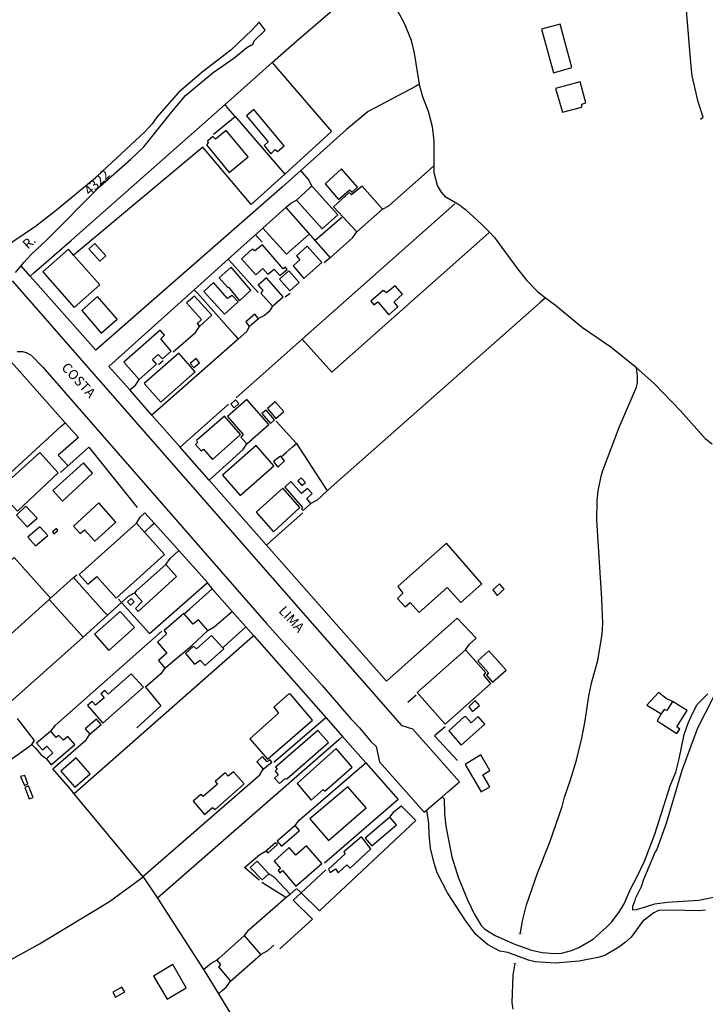
# Model space of a CAD drawing. Units: millimetres. Extents: x -1500096 to 1861532, y -9734 to 3351893.
# Drawn here: x 179834 to 180011, y 1669976 to 1670231 of the extents above; entities that cross this region are included whole.
import ezdxf
from ezdxf.enums import TextEntityAlignment as Align

# ---------------------------------------------------------------- set-up
doc = ezdxf.new("R2010")
doc.units = ezdxf.units.MM
doc.header["$LTSCALE"] = 20
doc.header["$MEASUREMENT"] = 0
for name, color, linetype in [('V-ARROIO', 5, 'Continuous'), ('V-BUEIRO', 5, 'Continuous'), ('V-EDIFICACAO', 2, 'Continuous'), ('V-LOTE', 1, 'Continuous'), ('V-NOME_DOS_LOGRADOUROS', 7, 'Continuous'), ('V-QUADRA', 41, 'Continuous'), ('V-REFERENCIA', 2, 'Continuous'), ('V-TALVEGUE', 7, 'Continuous')]:
    doc.layers.add(name, color=color, linetype=linetype)
doc.styles.get("Standard").update_dxf_attribs({"font": 'ARIAL.TTF', "height": 1.5})

# ---------------------------------------------------------------- blocks, each defined once
blk = doc.blocks.new('305')
at = {"color": 0, "linetype": 'ByBlock', "lineweight": -2, "const_width": 0.05}
blk.add_lwpolyline([(0.73, 0.39, 0.60863), (-0.73, 0.38)], format="xyb", dxfattribs=at)

msp = doc.modelspace()

# ---------------------------------------------------------------- linework, layer by layer
msp.add_circle((180717.91, 1671079.57), 1680813.603)
at = {"layer": 'V-ARROIO'}
msp.add_lwpolyline([(179948.48, 1670182.47), (179947.45, 1670183.08), (179944.39, 1670184.91), (179943.27, 1670186.24), (179942.25, 1670187.92), (179941.4, 1670191.21), (179941.38, 1670193.11), (179941.33, 1670199.44), (179940.93, 1670203.11), (179939.86, 1670207.03), (179938.45, 1670210.83), (179937.64, 1670213.6), (179937.56, 1670214.11), (179936.3, 1670222.14), (179935.53, 1670225.42), (179933.66, 1670229.81), (179931.86, 1670233.1)], dxfattribs=at)
at = {"layer": 'V-EDIFICACAO'}
for points in [[(179969.06, 1670228.32), (179972.17, 1670217.03), (179976.91, 1670218.44), (179973.92, 1670229.58), (179969.06, 1670228.32)], [(179972.73, 1670213.01), (179974.55, 1670206.89), (179979.55, 1670208.21), (179979.48, 1670208.98), (179980.57, 1670209.32), (179979.11, 1670214.73), (179972.73, 1670213.01)], [(179894.79, 1670207.56), (179892.88, 1670205.91), (179898.43, 1670199.23), (179897.42, 1670198.25), (179899.13, 1670196.13), (179900.31, 1670197.27), (179900.91, 1670196.75), (179902.62, 1670198.15), (179894.79, 1670207.56)], [(179887.63, 1670202.14), (179884.89, 1670199.93), (179884.15, 1670200.56), (179882.78, 1670199.36), (179882.97, 1670198.93), (179882.5, 1670198.43), (179888.4, 1670191.28), (179893.29, 1670195.34), (179887.63, 1670202.14)], [(179917.4, 1670192.24), (179913.18, 1670188.41), (179916.68, 1670184.36), (179919.44, 1670186.79), (179920.14, 1670186.2), (179921.57, 1670187.52), (179917.4, 1670192.24)], [(179909.73, 1670187.77), (179909.32, 1670187.39), (179905.8, 1670184.17), (179912.42, 1670176.73), (179916.5, 1670180.4), (179910.08, 1670187.39), (179909.73, 1670187.77)], [(179920.04, 1670185.52), (179919.42, 1670186.15), (179915.31, 1670182.45), (179921.36, 1670175.96), (179927.97, 1670181.83), (179922.77, 1670187.78), (179920.04, 1670185.52)], [(179848.19, 1670169.95), (179846.84, 1670171.47), (179840.24, 1670165.66), (179848.31, 1670156.47), (179854.99, 1670162.28), (179848.19, 1670169.95)], [(179853.64, 1670172.92), (179852.14, 1670171.56), (179854.99, 1670168.41), (179856.48, 1670169.78), (179853.64, 1670172.92)], [(179895.03, 1670171.06), (179894.34, 1670171.52), (179891.6, 1670169.03), (179895.28, 1670164.83), (179897.11, 1670166.48), (179898.39, 1670165), (179899.98, 1670166.35), (179901.51, 1670164.66), (179903.36, 1670166.21), (179902.98, 1670166.82), (179902.36, 1670166.41), (179896.96, 1670172.58), (179895.03, 1670171.06)], [(179908.58, 1670172.28), (179905.8, 1670169.77), (179906.64, 1670168.73), (179904.91, 1670167.17), (179907.69, 1670163.89), (179912.36, 1670168.05), (179908.58, 1670172.28)], [(179888.87, 1670166.82), (179885.8, 1670164.1), (179887.93, 1670161.66), (179888.22, 1670161.69), (179891.07, 1670158.17), (179894.02, 1670160.88), (179888.87, 1670166.82)], [(179901.37, 1670163.75), (179904.09, 1670160.69), (179906.47, 1670162.89), (179903.79, 1670165.93), (179901.37, 1670163.75)], [(179898, 1670164.05), (179895.9, 1670162.19), (179897.13, 1670160.84), (179896.54, 1670160.17), (179899.61, 1670156.77), (179902.34, 1670159.18), (179898, 1670164.05)], [(179884.34, 1670162.86), (179881.83, 1670160.58), (179887.14, 1670154.72), (179890.69, 1670157.85), (179889.18, 1670159.53), (179887.98, 1670158.77), (179884.34, 1670162.86)], [(179929.04, 1670160.18), (179928.17, 1670160.85), (179925, 1670158.07), (179925.78, 1670157.15), (179926.76, 1670157.86), (179929.65, 1670154.55), (179931.98, 1670156.57), (179931.01, 1670157.92), (179933.18, 1670159.84), (179931.28, 1670162), (179929.04, 1670160.18)], [(179854.4, 1670159.23), (179850.3, 1670155.64), (179855.34, 1670149.81), (179859.48, 1670153.39), (179854.4, 1670159.23)], [(179879.4, 1670159.39), (179877.39, 1670157.63), (179881.22, 1670153.33), (179880.08, 1670152.31), (179880.68, 1670151.56), (179883.91, 1670154.41), (179879.4, 1670159.39)], [(179892.66, 1670152.71), (179893.59, 1670151.56), (179895.94, 1670153.62), (179895.02, 1670154.67), (179892.66, 1670152.71)], [(179861.18, 1670142.33), (179865.11, 1670137.87), (179869.57, 1670141.77), (179868.56, 1670143.02), (179870.07, 1670144.26), (179871.14, 1670143.2), (179873.41, 1670145.17), (179870.69, 1670148.33), (179871.71, 1670149.31), (179870.58, 1670150.53), (179861.18, 1670142.33)], [(179866.43, 1670136.82), (179870.74, 1670131.98), (179879.56, 1670139.79), (179875.4, 1670144.6), (179866.43, 1670136.82)], [(179878.33, 1670141.97), (179879.25, 1670140.9), (179880.75, 1670142.17), (179879.85, 1670143.28), (179878.33, 1670141.97)], [(179887.93, 1670128.29), (179892.01, 1670123.64), (179891.43, 1670122.96), (179892.95, 1670121.19), (179898.67, 1670126.17), (179892.95, 1670132.7), (179887.93, 1670128.29)], [(179890.03, 1670132.56), (179888.82, 1670131.5), (179889.68, 1670130.53), (179890.9, 1670131.61), (179890.03, 1670132.56)], [(179897.97, 1670129.92), (179896.84, 1670129.01), (179899.1, 1670126.48), (179900.08, 1670127.41), (179897.97, 1670129.92)], [(179900.29, 1670132.1), (179898.29, 1670130.3), (179900.47, 1670127.72), (179902.55, 1670129.58), (179900.29, 1670132.1)], [(179879.99, 1670122.05), (179880.24, 1670121.55), (179879.73, 1670121.03), (179881.16, 1670119.4), (179881.77, 1670119.81), (179884.12, 1670117.18), (179891.33, 1670123.65), (179887.18, 1670128.39), (179879.99, 1670122.05)], [(179886.65, 1670113.1), (179891.19, 1670107.88), (179899.95, 1670115.56), (179895.34, 1670120.8), (179886.65, 1670113.1)], [(179831.19, 1670111.46), (179831.65, 1670110.88), (179829.23, 1670108.68), (179833.67, 1670103.83), (179844.24, 1670113.72), (179839.46, 1670118.96), (179831.19, 1670111.46)], [(179901.85, 1670117.87), (179901.68, 1670118.07), (179899.83, 1670116.63), (179900.95, 1670115.22), (179902.72, 1670116.83), (179901.85, 1670117.87)], [(179842.84, 1670109.13), (179845.3, 1670106.43), (179853.11, 1670113.61), (179850.76, 1670116.32), (179842.84, 1670109.13)], [(179906.97, 1670112.43), (179906.14, 1670111.7), (179907.18, 1670110.48), (179908.1, 1670111.23), (179906.97, 1670112.43)], [(179902.26, 1670109.75), (179895.39, 1670103.6), (179899.83, 1670098.48), (179906.64, 1670104.77), (179902.26, 1670109.75)], [(179904.29, 1670111.45), (179902.73, 1670110.03), (179907.37, 1670104.79), (179907.08, 1670104.39), (179907.5, 1670104), (179909.5, 1670105.78), (179908.45, 1670107.12), (179909.8, 1670108.38), (179908.64, 1670109.66), (179907.1, 1670108.35), (179904.29, 1670111.45)], [(179835.89, 1670105.14), (179833.45, 1670102.76), (179836.17, 1670099.78), (179838.78, 1670102.05), (179835.89, 1670105.14)], [(179854.67, 1670105.95), (179848.17, 1670099.98), (179849.9, 1670098.07), (179851.02, 1670099), (179853.68, 1670096.06), (179859.12, 1670100.97), (179854.67, 1670105.95)], [(179836.4, 1670097.13), (179838.32, 1670094.91), (179841.51, 1670097.52), (179839.5, 1670099.77), (179836.4, 1670097.13)], [(179842.71, 1670098.48), (179843.1, 1670097.98), (179844.15, 1670098.87), (179843.76, 1670099.38), (179842.71, 1670098.48)], [(179866.52, 1670098.39), (179864.43, 1670100.75), (179849.66, 1670087.44), (179851.85, 1670084.93), (179854.22, 1670086.94), (179859.19, 1670081.35), (179871.67, 1670092.61), (179866.52, 1670098.39)], [(179931.99, 1670084.39), (179933.27, 1670082.67), (179931.91, 1670081.3), (179933.84, 1670079.09), (179935.15, 1670080.19), (179937.48, 1670077.64), (179944.71, 1670084.11), (179948.27, 1670080.24), (179953.7, 1670085.08), (179944.51, 1670095.54), (179931.99, 1670084.39)], [(179863.91, 1670082.77), (179864.4, 1670082.21), (179865.91, 1670080.47), (179864.17, 1670078.72), (179864.86, 1670077.89), (179874.82, 1670086.93), (179872.05, 1670090.08), (179864.4, 1670083.21), (179863.91, 1670082.77)], [(179958.21, 1670085.05), (179956.48, 1670083.47), (179957.64, 1670082.07), (179959.41, 1670083.69), (179958.21, 1670085.05)], [(179863.06, 1670081.25), (179862.16, 1670080.41), (179862.89, 1670079.56), (179863.82, 1670080.41), (179863.06, 1670081.25)], [(179853.55, 1670072.07), (179857.28, 1670067.87), (179863.9, 1670073.77), (179860.26, 1670077.92), (179853.55, 1670072.07)], [(179876.76, 1670077.29), (179876.69, 1670077.37), (179871.62, 1670072.96), (179872.22, 1670072.1), (179869.84, 1670070), (179872.26, 1670067.13), (179870.14, 1670065.24), (179871.77, 1670063.26), (179878.66, 1670069.02), (179882.84, 1670073), (179880.44, 1670075.79), (179879.07, 1670074.65), (179876.76, 1670077.29)], [(179886.73, 1670068.5), (179883.83, 1670071.73), (179879.93, 1670068.29), (179879.19, 1670068.92), (179877.09, 1670067.04), (179879.44, 1670064.27), (179880.89, 1670065.34), (179882.19, 1670063.94), (179886.97, 1670068.23), (179886.73, 1670068.5)], [(179936.98, 1670056.95), (179944.24, 1670048.84), (179956.04, 1670059.3), (179954.22, 1670061.44), (179954.71, 1670062.09), (179949.45, 1670067.99), (179936.98, 1670056.95)], [(179955.46, 1670067.73), (179952.64, 1670065.13), (179955.36, 1670062.09), (179954.9, 1670061.43), (179956.4, 1670059.68), (179959.92, 1670062.74), (179955.46, 1670067.73)], [(179857.1, 1670056.56), (179856.22, 1670057.49), (179855.21, 1670056.6), (179856.05, 1670055.59), (179853.82, 1670053.75), (179853, 1670054.68), (179851.75, 1670053.59), (179855.71, 1670049.06), (179866.21, 1670058.36), (179863.1, 1670061.8), (179857.1, 1670056.56)], [(179903.75, 1670056.54), (179899.91, 1670053.17), (179901.17, 1670051.65), (179893.73, 1670045.01), (179898.3, 1670039.76), (179909.93, 1670049.85), (179904.21, 1670056.57), (179903.75, 1670056.54)], [(179951.97, 1670054.89), (179950.29, 1670053.29), (179951.28, 1670052.08), (179953.1, 1670053.64), (179951.97, 1670054.89)], [(180000.05, 1670051.45), (179998.97, 1670049.65), (180004.07, 1670046.41), (180004.84, 1670047.5), (180004.08, 1670048.13), (180006.72, 1670052.34), (180003.34, 1670054.41), (180002.9, 1670054.68), (180002.31, 1670053.71), (180001.48, 1670052.34), (180000.77, 1670052.63)], [(179851.16, 1670047.62), (179852.36, 1670046.2), (179855.33, 1670048.69), (179854.08, 1670050.07), (179851.16, 1670047.62)], [(179949.57, 1670050.71), (179949.09, 1670050.66), (179945.17, 1670047.09), (179948.35, 1670043.42), (179954.46, 1670048.77), (179952.76, 1670050.75), (179950.95, 1670049.18), (179949.57, 1670050.71)], [(179844.4, 1670045.89), (179843.72, 1670045.39), (179842.28, 1670047), (179838.62, 1670043.9), (179840.15, 1670042.19), (179841.25, 1670043.12), (179842.79, 1670041.39), (179841.18, 1670039.84), (179842.42, 1670038.31), (179848.5, 1670043.57), (179846.72, 1670045.63), (179845.56, 1670044.66), (179844.4, 1670045.89)], [(179900.38, 1670037.71), (179900.76, 1670037.22), (179900.26, 1670036.64), (179901.02, 1670035.71), (179900.13, 1670034.87), (179901.37, 1670033.49), (179902.87, 1670034.8), (179903.25, 1670034.68), (179914.07, 1670044.07), (179911.31, 1670047.21), (179900.38, 1670037.71)], [(179905.97, 1670033.44), (179909.58, 1670029.22), (179912.64, 1670031.9), (179913.07, 1670031.48), (179920.21, 1670037.68), (179916.06, 1670042.48), (179905.97, 1670033.44)], [(179949.4, 1670038.4), (179953.53, 1670031.31), (179955.7, 1670032.59), (179953.96, 1670035.68), (179955.74, 1670036.8), (179953.43, 1670040.86), (179949.4, 1670038.4)], [(179844.89, 1670036.67), (179848.55, 1670032.55), (179852.47, 1670035.99), (179848.87, 1670040.13), (179844.89, 1670036.67)], [(179895.52, 1670039.07), (179897.19, 1670037.15), (179899.39, 1670039.03), (179898.95, 1670039.62), (179898.21, 1670039.07), (179897.04, 1670040.43), (179895.52, 1670039.07)], [(179881.68, 1670030.12), (179881.1, 1670030.66), (179879.06, 1670028.9), (179882.03, 1670025.51), (179884.1, 1670027.25), (179884.78, 1670026.79), (179892.27, 1670033.38), (179889.48, 1670036.5), (179888.16, 1670035.4), (179887.32, 1670036.21), (179884.81, 1670033.99), (179885.4, 1670033.29), (179881.68, 1670030.12)], [(179834.48, 1670035.26), (179835.47, 1670032.93), (179836.36, 1670033.39), (179835.58, 1670035.56), (179834.48, 1670035.26)], [(179836.52, 1670032.84), (179835.59, 1670032.44), (179836.69, 1670029.48), (179837.71, 1670029.88), (179836.52, 1670032.84)], [(179909.26, 1670024.34), (179914.08, 1670018.77), (179923.75, 1670027.17), (179919.04, 1670032.62), (179909.26, 1670024.34)], [(179923.55, 1670019.35), (179925.21, 1670017.36), (179931.6, 1670022.81), (179929.9, 1670024.77), (179923.55, 1670019.35)], [(179900.81, 1670018.55), (179901.9, 1670017.32), (179906.56, 1670021.3), (179905.42, 1670022.6), (179900.81, 1670018.55)], [(179897.95, 1670016.08), (179898.3, 1670015.62), (179898.37, 1670015.53), (179900.84, 1670017.72), (179900.37, 1670018.16), (179898.3, 1670016.38), (179897.95, 1670016.08)], [(179918, 1670015.87), (179918.38, 1670015.34), (179914.08, 1670011.36), (179914.52, 1670010.49), (179915.83, 1670011.42), (179916.54, 1670010.45), (179918.75, 1670012.49), (179919.65, 1670011.6), (179924.99, 1670016.57), (179922.55, 1670019.7), (179918, 1670015.87)], [(179905.61, 1670015.01), (179903.89, 1670016.92), (179899.99, 1670013.46), (179901.65, 1670011.55), (179901.03, 1670010.97), (179901.44, 1670010.45), (179902.14, 1670010.98), (179905.59, 1670006.95), (179912.32, 1670012.84), (179908.39, 1670017.39), (179905.61, 1670015.01)], [(179895.62, 1670013.38), (179893.81, 1670011.77), (179896.88, 1670008.57), (179898.63, 1670010.18), (179895.62, 1670013.38)], [(179885.16, 1669987.83), (179885.7, 1669987.21), (179886.13, 1669986.71), (179885.62, 1669986.1), (179888.77, 1669982.47), (179896.58, 1669989.3), (179892.35, 1669994.19), (179885.7, 1669988.31), (179885.16, 1669987.83)], [(179868.86, 1669983.76), (179872.36, 1669977.77), (179877.3, 1669980.74), (179873.83, 1669986.72), (179868.86, 1669983.76)], [(179858.32, 1669979.59), (179859.06, 1669978.33), (179861.39, 1669979.69), (179860.65, 1669980.92), (179858.32, 1669979.59)]]:
    msp.add_lwpolyline(points, close=True, dxfattribs=at)
at = {"layer": 'V-LOTE'}
for points in [[(180010.2, 1670205.1), (180010.83, 1670205.59), (180009.61, 1670209.59), (180008.03, 1670216.25), (180007.64, 1670219.62), (180006.07, 1670239.62), (180005.96, 1670243.98), (180005.72, 1670245.77), (180005.77, 1670250.2), (180006.49, 1670254.66), (180006.98, 1670256.29), (180007.39, 1670257.66)], [(179899.54, 1670219.67), (179905.29, 1670224.76), (179926.08, 1670242.74), (179927.2, 1670243.7)], [(179887.33, 1670208.87), (179899.54, 1670219.67)], [(179899.54, 1670219.67), (179900.4, 1670218.67), (179914.83, 1670201.89), (179902.73, 1670190.88)], [(179937.56, 1670214.11), (179936.5, 1670213.55), (179924.33, 1670207.04), (179918.72, 1670202.4), (179906.89, 1670191.85)], [(179836.95, 1670164.56), (179837.95, 1670165.42), (179847.68, 1670173.79), (179887.33, 1670208.87)], [(179889.92, 1670205.8), (179888.17, 1670207.87), (179887.33, 1670208.87)], [(179884.38, 1670201.21), (179889.92, 1670205.8)], [(179889.92, 1670205.8), (179902.73, 1670190.88)], [(179902.73, 1670190.88), (179894.06, 1670183), (179881.62, 1670197.87), (179849.52, 1670171.06), (179848.19, 1670169.95)], [(179906.89, 1670191.85), (179902.07, 1670187.55), (179853.95, 1670145.43), (179836.95, 1670164.56)], [(179909.73, 1670187.77), (179908.96, 1670189.39), (179906.89, 1670191.85)], [(179927.97, 1670181.83), (179929.62, 1670182.67), (179940.3, 1670192.14), (179941.38, 1670193.11)], [(179903.04, 1670182.27), (179904.28, 1670183.38), (179905.8, 1670184.17)], [(179897.12, 1670176.96), (179903.04, 1670182.27)], [(179903.04, 1670182.27), (179914.51, 1670169.29), (179912.92, 1670167.98)], [(179946.66, 1670183.23), (179907.29, 1670148.26)], [(179917.49, 1670179.68), (179910.61, 1670173.71)], [(179888.17, 1670168.92), (179897.12, 1670176.96)], [(179909.1, 1670175.41), (179903.22, 1670170.23), (179897.12, 1670176.96)], [(179907.29, 1670148.26), (179914.88, 1670139.74), (179954.58, 1670174.9), (179955.65, 1670175.85)], [(179914.5, 1670169.28), (179920.31, 1670174.47), (179921.36, 1670175.96)], [(179896.9, 1670173.32), (179895.2, 1670175.23)], [(179879.38, 1670161.03), (179888.17, 1670168.92)], [(179888.17, 1670168.92), (179889.06, 1670167.92), (179895.84, 1670160.29)], [(179836.95, 1670164.56), (179834.6, 1670167.2)], [(179862.71, 1670135.12), (179857.32, 1670141.23), (179879.38, 1670161.03)], [(179879.38, 1670161.03), (179880.27, 1670160.03), (179885.01, 1670154.7), (179889.81, 1670149.29), (179890.7, 1670148.28)], [(179904.11, 1670160.07), (179902.89, 1670159.07)], [(179970.15, 1670158.96), (179968.76, 1670157.73), (179914.68, 1670109.92), (179913.66, 1670109.02)], [(179899.61, 1670156.77), (179898.73, 1670155.37), (179897.54, 1670154.36), (179895.94, 1670153.62)], [(179873.93, 1670144.98), (179879.68, 1670150), (179880.68, 1670151.56)], [(179893.59, 1670151.56), (179892.96, 1670150.27), (179890.7, 1670148.28)], [(179890.7, 1670148.28), (179868.4, 1670128.66)], [(179907.29, 1670148.26), (179890.2, 1670133.08)], [(179797.72, 1670099.82), (179792.55, 1670107.12), (179831.58, 1670142.96), (179846.03, 1670126.68)], [(179870.17, 1670141.73), (179871.32, 1670142.73)], [(179862.71, 1670135.12), (179864.18, 1670136.41), (179865.11, 1670137.87)], [(179868.4, 1670128.66), (179862.71, 1670135.12)], [(179888.22, 1670131.5), (179875.75, 1670120.33)], [(179875.75, 1670120.33), (179868.4, 1670128.66)], [(179819.84, 1670101.97), (179820.74, 1670103.54), (179845, 1670125.74), (179846.03, 1670126.68)], [(179846.03, 1670126.68), (179849.45, 1670122.83), (179844.22, 1670118.29), (179846.78, 1670115.53)], [(179900.53, 1670127.1), (179905.71, 1670121.39), (179905.78, 1670121.28)], [(179844.82, 1670113.77), (179852.13, 1670120.33), (179864.61, 1670104.78)], [(179883.22, 1670111.85), (179875.75, 1670120.33)], [(179883.22, 1670111.85), (179891.99, 1670119.71), (179892.95, 1670121.19)], [(179901.85, 1670117.87), (179903.22, 1670119.06), (179904.78, 1670120.41), (179905.78, 1670121.28)], [(179905.78, 1670121.28), (179913.69, 1670109.05), (179913.66, 1670109.02)], [(179898.02, 1670095.07), (179883.22, 1670111.85)], [(179913.66, 1670109.02), (179911.14, 1670106.69), (179909.5, 1670105.78)], [(179864.43, 1670100.75), (179865.4, 1670102.3), (179866.61, 1670103.42), (179869, 1670100.75)], [(179907.43, 1670103.41), (179899.06, 1670096), (179898.02, 1670095.07)], [(179866.52, 1670098.39), (179868.34, 1670100.12), (179869, 1670100.75)], [(179869, 1670100.75), (179875.37, 1670093.66)], [(179949.45, 1670067.99), (179950.49, 1670069.51), (179952.17, 1670071.03), (179947.29, 1670076.16), (179929.02, 1670059.91), (179898.02, 1670095.07)], [(179814.95, 1670075.5), (179815.96, 1670076.42), (179832.87, 1670091.82), (179842.25, 1670081.38)], [(179872.05, 1670090.08), (179873.13, 1670091.58), (179875.37, 1670093.66)], [(179875.37, 1670093.66), (179882.8, 1670085.39), (179882.67, 1670085.28)], [(179848.18, 1670086.68), (179842.25, 1670081.38)], [(179848.18, 1670086.68), (179849.04, 1670087.4)], [(179856.92, 1670076.94), (179856.02, 1670077.94), (179848.18, 1670086.68)], [(179860.58, 1670080.24), (179867.84, 1670072.19), (179882.67, 1670085.28)], [(179882.67, 1670085.28), (179884.02, 1670083.76)], [(179860.58, 1670080.24), (179862.4, 1670081.88), (179863.91, 1670082.77)], [(179876.76, 1670077.29), (179878.1, 1670078.49), (179884.02, 1670083.76)], [(179884.02, 1670083.76), (179889.17, 1670077.93)], [(179841.87, 1670081.04), (179823.92, 1670064.89), (179822.92, 1670063.99)], [(179842.25, 1670081.38), (179841.87, 1670081.04)], [(179841.87, 1670081.04), (179850.68, 1670071.31)], [(179856.92, 1670076.94), (179860.58, 1670080.24)], [(179859.81, 1670081.1), (179860.58, 1670080.24)], [(179850.68, 1670071.31), (179856.92, 1670076.94)], [(179882.84, 1670073), (179884.48, 1670073.93), (179888.16, 1670077.07), (179889.17, 1670077.93)], [(179889.17, 1670077.93), (179892.68, 1670073.96)], [(179886.73, 1670068.5), (179888.14, 1670069.8), (179891.67, 1670073.03), (179892.68, 1670073.96)], [(179892.68, 1670073.96), (179894.72, 1670071.65)], [(179842.28, 1670047), (179843.48, 1670048.55), (179871.01, 1670072.81)], [(179894.72, 1670071.65), (179893.71, 1670070.76), (179848.37, 1670030.83)], [(179894.72, 1670071.65), (179913.33, 1670050.57)], [(179850.68, 1670071.31), (179830.96, 1670053.71)], [(179871.77, 1670063.26), (179870.72, 1670061.77), (179866.73, 1670058.33), (179870.7, 1670053.57), (179864.5, 1670047.84)], [(179934.53, 1670054.47), (179936.73, 1670056.4)], [(180002.9, 1670054.68), (180001.34, 1670055.45), (179999.3, 1670056.97), (179996.35, 1670053.7), (179998.64, 1670052.31), (180000.05, 1670051.45)], [(179837.43, 1670043.57), (179838.11, 1670044.57), (179833.68, 1670050.23)], [(179899.97, 1670038.99), (179913.33, 1670050.57)], [(179913.33, 1670050.57), (179917.71, 1670045.61)], [(179848.37, 1670030.83), (179847.47, 1670031.92), (179842.8, 1670037.26), (179851.4, 1670044.75), (179852.36, 1670046.2)], [(179944.18, 1670048.13), (179941.48, 1670045.78), (179947.43, 1670039.44)], [(179826.04, 1670035.56), (179836.43, 1670042.87), (179837.43, 1670043.57)], [(179837.43, 1670043.57), (179838.33, 1670042.57), (179839.73, 1670041), (179841.18, 1670039.84)], [(179917.71, 1670045.61), (179916.7, 1670044.74), (179869.86, 1670003.89)], [(179917.71, 1670045.61), (179923.67, 1670038.86)], [(179905.42, 1670022.6), (179906.44, 1670024.02), (179922.67, 1670038), (179923.67, 1670038.86)], [(179923.67, 1670038.86), (179932.07, 1670029.35), (179913, 1670012.88)], [(179866.11, 1670009.43), (179896.29, 1670035.75), (179897.19, 1670037.15)], [(179866.11, 1670009.43), (179848.37, 1670030.83)], [(179929.9, 1670024.77), (179931.05, 1670026.22), (179932.8, 1670027.71), (179936.64, 1670023.94), (179911.77, 1670000.56), (179906.96, 1670005.21)], [(179896.13, 1670008.53), (179892.37, 1670011.75), (179896.3, 1670015.18), (179897.95, 1670016.08)], [(179913.4, 1670011.2), (179906.96, 1670005.21)], [(179806.54, 1669974.03), (179839.38, 1669992.06), (179857.51, 1670003.03), (179866.13, 1670009.41)], [(179866.13, 1670009.41), (179866.11, 1670009.43)], [(179866.13, 1670009.41), (179869.86, 1670003.89)], [(179903.06, 1670004.01), (179896.87, 1670007.95)], [(179904.13, 1670004.94), (179900.17, 1670009.13), (179898.63, 1670010.18)], [(179904.13, 1670004.94), (179905.61, 1670006.23)], [(179906.96, 1670005.21), (179905.78, 1670006.34)], [(179869.86, 1670003.89), (179881.74, 1669985.48)], [(179892.35, 1669994.19), (179893.43, 1669995.66), (179903.06, 1670004.01)], [(179906.96, 1670005.21), (179904.94, 1670003.33), (179909.94, 1669998.47), (179901.46, 1669990.75)], [(179903.06, 1670004.01), (179904.13, 1670004.94)], [(179899.96, 1669991.73), (179898.26, 1669990.23), (179896.58, 1669989.3)], [(179881.74, 1669985.48), (179883.7, 1669987.07), (179885.16, 1669987.83)], [(179881.74, 1669985.48), (179881.91, 1669985.22), (179885.62, 1669979.17)], [(179885.62, 1669979.17), (179886.62, 1669980.02), (179887.7, 1669980.95), (179888.77, 1669982.47)], [(179885.62, 1669979.17), (179891.96, 1669968.82), (179898.1, 1669958.39), (179876.46, 1669945.54), (179865.06, 1669937.75), (179856.83, 1669932.32), (179854.19, 1669930.78), (179851.63, 1669929.41)]]:
    msp.add_lwpolyline(points, dxfattribs=at)
at = {"layer": 'V-QUADRA'}
for points in [[(179833.15, 1670165.46), (179834.6, 1670167.2), (179835.29, 1670168.02), (179837.23, 1670170.09), (179841.37, 1670174.02), (179854.98, 1670187.71), (179862.95, 1670194.72), (179866.36, 1670197.93), (179873.55, 1670206.97), (179877.12, 1670211.17), (179884.24, 1670217.12), (179889.59, 1670220.79), (179892.92, 1670223.54), (179894.56, 1670224.52), (179894.88, 1670225.31), (179897.7, 1670228.06), (179896.94, 1670229.06), (179896.12, 1670230.13), (179894.35, 1670228.17), (179888.78, 1670222.88), (179881.42, 1670217.19), (179875.28, 1670211.96), (179869.67, 1670205.6), (179868.48, 1670203.88), (179866.64, 1670201.78), (179853.13, 1670189.33), (179843.8, 1670181.59), (179838.34, 1670177.36), (179832.24, 1670173.22)], [(179833.65, 1670145.09), (179835.01, 1670145.03), (179835.9, 1670144.77), (179836.09, 1670144.72), (179836.25, 1670144.67), (179837.23, 1670144.09), (179840.24, 1670141.02), (179898.04, 1670074.82), (179912.39, 1670058.76), (179919.83, 1670050.18), (179922.05, 1670047.88), (179924.97, 1670044.34), (179926.34, 1670043.02), (179927.24, 1670039.07), (179938.75, 1670026.1), (179939.48, 1670026.72), (179941.7, 1670028.6), (179942.93, 1670029.65), (179943.43, 1670030.07), (179944.93, 1670031.34), (179947.92, 1670033.88), (179935.83, 1670047.5), (179933.09, 1670048.34), (179843.81, 1670150.32), (179839.79, 1670154.92), (179837.34, 1670157.7), (179832.4, 1670163.3)]]:
    msp.add_lwpolyline(points, dxfattribs=at)
at = {"layer": 'V-REFERENCIA'}
for points in [[(179943.43, 1670030.07), (179943.96, 1670029.49), (179944.06, 1670025.61), (179944.36, 1670022.46), (179945.88, 1670014.56), (179947.6, 1670009.32), (179949.95, 1670003.47), (179951.72, 1669999.8), (179953.51, 1669996.78), (179954.43, 1669995.88), (179957.14, 1669994.23), (179961.92, 1669992.1), (179966.5, 1669990.46), (179969.3, 1669989.84), (179972.58, 1669989.54), (179974.29, 1669989.67), (179976.81, 1669990.31), (179978.73, 1669991.1), (179982.4, 1669993.25), (179985.31, 1669995.82), (179985.44, 1669995.94), (179987.23, 1669997.78), (179989.28, 1670000.46), (179990.43, 1670002.36), (179990.71, 1670003.01), (179992.07, 1670006.2), (179993.83, 1670009.45), (179995.7, 1670013.43), (179998.37, 1670020.37), (180002.35, 1670032.86), (180003.79, 1670036.45), (180004.7, 1670039.86), (180005.98, 1670046.13), (180006.96, 1670049.03), (180008.07, 1670051.55), (180009.33, 1670053.87), (180012.1, 1670056.64)], [(180013.45, 1670055.69), (180009.42, 1670047.79), (180005.36, 1670036.83), (180001.29, 1670023.11), (179998.79, 1670016.23), (179998.48, 1670015.8), (179995.47, 1670008.72), (179994.83, 1670006.76), (179993.31, 1670003.73), (179993.08, 1670003.03), (179992.63, 1670001.68), (179992.59, 1670000.83), (179993.66, 1670000.91), (179995.96, 1670001.64), (179998.41, 1670002.42), (180001.55, 1670002.83), (180009.74, 1670003.34), (180014.86, 1670004.39)], [(180011.45, 1670000.74), (180009.57, 1670000.59), (180002.79, 1670000.8), (179999.32, 1670000.7), (179998.14, 1670000.08), (179996.69, 1669999), (179996.41, 1669998.79), (179995.17, 1669997.86), (179992.22, 1669993.81), (179990.76, 1669992.48), (179989.29, 1669991.4), (179988.68, 1669990.95), (179985.44, 1669989.09), (179983.68, 1669988.56), (179978.79, 1669987.6), (179972.63, 1669987.05), (179967.44, 1669987.43), (179965.74, 1669987.86), (179960.43, 1669989.84), (179958.31, 1669990.21), (179955.17, 1669991.88), (179952.13, 1669994.51), (179949.42, 1669998.1), (179944.77, 1670005.26), (179942.12, 1670010.42), (179941.33, 1670012.9), (179940.44, 1670016.82), (179940.05, 1670020.32), (179939.97, 1670023.18), (179939.48, 1670026.72)]]:
    msp.add_lwpolyline(points, dxfattribs=at)
at = {"layer": 'V-TALVEGUE'}
for points in [[(179948.48, 1670182.47), (179949.45, 1670181.76), (179949.57, 1670181.67), (179953.64, 1670177.88), (179955.65, 1670175.85), (179956.95, 1670174.53), (179962.85, 1670166.42), (179965.24, 1670163.5), (179968.15, 1670160.47), (179970.15, 1670158.96), (179972.69, 1670157.04), (179979.71, 1670151.26), (179986.98, 1670146.29), (179993.67, 1670140.9), (179993.67, 1670140.86), (179998.2, 1670136.8), (180005, 1670129.73), (180011.36, 1670122.63), (180013.21, 1670121.25)], [(179963.62, 1669994.6), (179964.28, 1669998.39), (179965.2, 1670002.15), (179968.04, 1670010.36), (179971.24, 1670018.36), (179974.42, 1670027.57), (179975.03, 1670029.98), (179976.53, 1670034.14), (179978.1, 1670039.47), (179979.54, 1670045.23), (179980.39, 1670049.7), (179981.28, 1670056.16), (179982.07, 1670059.74), (179983.61, 1670065.24), (179984.8, 1670072.04), (179984.93, 1670074.84), (179984.72, 1670081.15), (179983.42, 1670101.46), (179983.48, 1670106.58), (179983.76, 1670109.11), (179984.48, 1670112.85), (179984.97, 1670114.3), (179989.28, 1670125.69), (179993.65, 1670135.88), (179993.89, 1670137.08), (179993.91, 1670138.74), (179993.67, 1670140.86)], [(179961.79, 1669975.23), (179961.49, 1669976.94), (179961.79, 1669983.98), (179962.26, 1669987.1)]]:
    msp.add_lwpolyline(points, dxfattribs=at)

# ---------------------------------------------------------------- block references
at = {"layer": 'V-BUEIRO'}
for p, xscale, yscale, zscale, rotation in [((179963.63, 1669995.43), 0.9999986350289319, 0.9999986350289319, 0.9999986350289319, 176), ((179962.21, 1669986.28), 0.999996416669905, 0.999996416669905, 0.999996416669905, 345)]:
    msp.add_blockref('305', p, dxfattribs=dict(at, xscale=xscale, yscale=yscale, zscale=zscale, rotation=rotation))

# ---------------------------------------------------------------- texts
at = {"layer": 'V-NOME_DOS_LOGRADOUROS'}
for s, rotation, p in [('4322', 44.45779, (179852.906, 1670184.662)), ('R.', 44.45779, (179836.993, 1670170.78)), ('COSTA', 313, (179844.31, 1670140.24)), ('LIMA', 313, (179900.42, 1670077.37))]:
    msp.add_text(s, height=2.5, rotation=rotation, dxfattribs=at).set_placement(p, align=Align.BOTTOM_LEFT)

doc.saveas('drawing.dxf')
